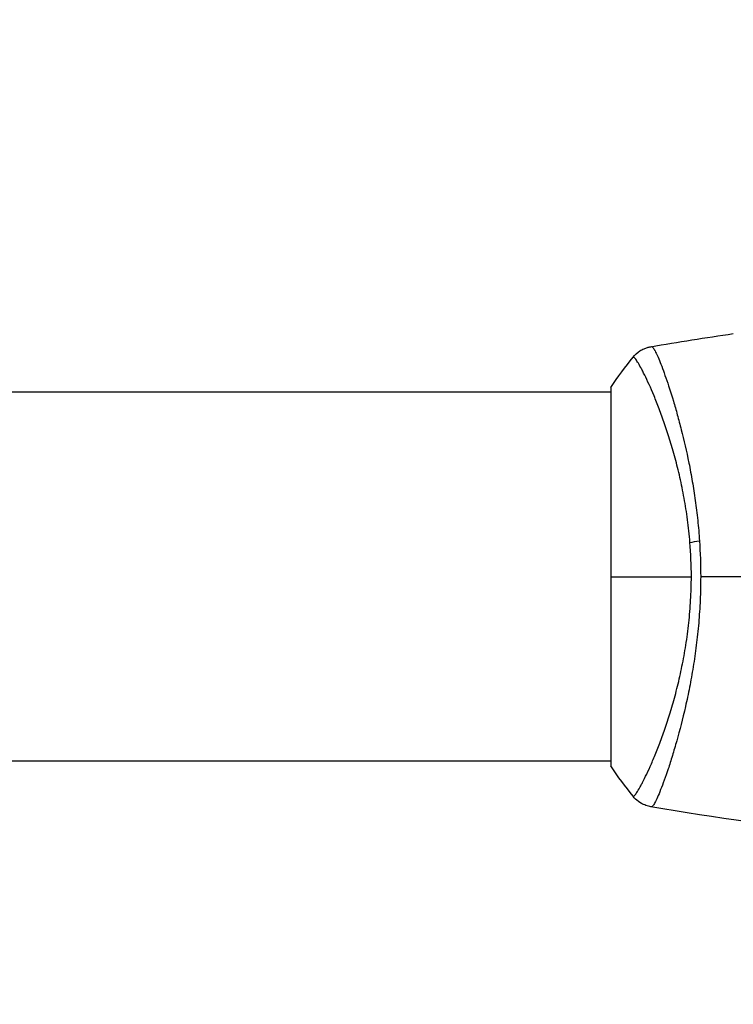
# Model space of a CAD drawing. Units: millimetres. Extents: x -4689 to 5287, y -3092 to 4205.
# Drawn here: x 3081 to 3155, y 2120 to 2221 of the extents above; entities that cross this region are included whole.
import ezdxf

# ---------------------------------------------------------------- set-up
doc = ezdxf.new("R2010")
doc.units = ezdxf.units.MM
doc.header["$LTSCALE"] = 20
doc.linetypes.add('HIDDEN', pattern=[9.525, 6.35, -3.175])
doc.layers.add('2d', color=230, linetype='Continuous')
doc.layers.add('AS-Safetyzone', color=5, linetype='HIDDEN')

msp = doc.modelspace()

# ---------------------------------------------------------------- linework, layer by layer
at = {"layer": '2d'}
for p, q in [((3142, 2183), (2584.91, 2183)), ((3142, 2183.5), (3142, 2144.5)), ((3148.15, 2183), (3148.15, 2183)), ((3142, 2145), (2584.91, 2145)), ((3148.15, 2145), (3148.15, 2145))]:
    msp.add_line(p, q, dxfattribs=at)
at = {"layer": '2d', "extrusion": (0, 0, -1)}
msp.add_ellipse((3151.79, 2167.22), major_axis=(2.99, 0.24), ratio=0.174612, start_param=4.139839, end_param=4.499127, dxfattribs=at)
at = {"layer": '2d'}
for points in [[(3146.1, 2187.69), (3148.92, 2188.18), (3151.76, 2188.63), (3154.6, 2189.04)], [(3146.1, 2187.69), (3146.1, 2187.69), (3146.12, 2187.69), (3146.17, 2187.7)], [(3142, 2183.5), (3142.71, 2184.58), (3143.49, 2185.64), (3144.27, 2186.61)], [(3150.28, 2164), (3150.28, 2165.19), (3150.23, 2166.37), (3150.13, 2167.53)], [(3151.11, 2167.68), (3151.2, 2166.47), (3151.24, 2165.24), (3151.24, 2164)], [(3142, 2164), (3144.41, 2164), (3147.2, 2164), (3150.28, 2164)], [(3177.39, 2164), (3168.61, 2164), (3159.88, 2164), (3151.24, 2164)], [(3144.27, 2141.39), (3143.49, 2142.36), (3142.71, 2143.42), (3142, 2144.5)], [(3144.27, 2141.39), (3144.27, 2141.39), (3144.27, 2141.39), (3144.27, 2141.39)], [(3146.17, 2140.3), (3146.12, 2140.31), (3146.1, 2140.31), (3146.1, 2140.31)], [(3166.23, 2137.53), (3159.49, 2138.22), (3152.77, 2139.15), (3146.1, 2140.31)]]:
    msp.add_open_spline(points, degree=3, dxfattribs=at)
for points, knots in [([(3144.27, 2186.61), (3144.47, 2186.87), (3144.72, 2187.09), (3145.12, 2187.35), (3145.26, 2187.42), (3145.52, 2187.53), (3145.64, 2187.58), (3145.87, 2187.65), (3145.99, 2187.67), (3146.1, 2187.69)], [0, 0, 0, 0, 0.0971513, 0.0971513, 0.1448169, 0.1448169, 0.1834669, 0.1834669, 0.2252164, 0.2252164, 0.2252164, 0.2252164]), ([(3146.17, 2187.7), (3146.21, 2187.7), (3146.25, 2187.68), (3146.36, 2187.56), (3146.42, 2187.47), (3146.62, 2187.1), (3146.79, 2186.74), (3147.09, 2186.02), (3147.2, 2185.75), (3147.42, 2185.15), (3147.53, 2184.83), (3147.9, 2183.78), (3148.16, 2182.99), (3148.56, 2181.63), (3148.7, 2181.16), (3148.97, 2180.18), (3149.11, 2179.67), (3149.52, 2178.07), (3149.78, 2176.93), (3150.15, 2175.09), (3150.27, 2174.46), (3150.49, 2173.18), (3150.59, 2172.52), (3150.78, 2171.18), (3150.86, 2170.5), (3151.01, 2169.11), (3151.07, 2168.4), (3151.11, 2167.68)], [-0.00000006, -0.00000006, -0.00000006, -0.00000006, 0.00219288, 0.00219288, 0.00438582, 0.00438582, 0.0087717, 0.0087717, 0.01096464, 0.01096464, 0.01315758, 0.01315758, 0.01754347, 0.01754347, 0.01973641, 0.01973641, 0.02192935, 0.02192935, 0.02631523, 0.02631523, 0.02850817, 0.02850817, 0.03070111, 0.03070111, 0.03289405, 0.03289405, 0.03508699, 0.03508699, 0.03508699, 0.03508699]), ([(3150.13, 2167.53), (3150.07, 2168.32), (3149.98, 2169.11), (3149.78, 2170.63), (3149.67, 2171.37), (3149.4, 2172.82), (3149.26, 2173.53), (3149.03, 2174.57), (3148.94, 2174.91), (3148.78, 2175.58), (3148.69, 2175.9), (3148.26, 2177.5), (3147.9, 2178.67), (3147.34, 2180.28), (3147.16, 2180.79), (3146.79, 2181.76), (3146.61, 2182.21), (3146.09, 2183.47), (3145.76, 2184.18), (3145.4, 2184.91), (3145.33, 2185.05), (3145.2, 2185.31), (3145.13, 2185.43), (3144.95, 2185.76), (3144.84, 2185.95), (3144.65, 2186.26), (3144.57, 2186.38), (3144.46, 2186.5), (3144.43, 2186.53), (3144.38, 2186.58), (3144.35, 2186.6), (3144.32, 2186.61), (3144.31, 2186.61), (3144.3, 2186.61), (3144.29, 2186.61), (3144.28, 2186.62), (3144.28, 2186.62), (3144.27, 2186.62), (3144.27, 2186.62), (3144.27, 2186.61)], [0.08462881, 0.08462881, 0.08462881, 0.08462881, 0.08705078, 0.08705078, 0.08947276, 0.08947276, 0.09189473, 0.09189473, 0.09310572, 0.09310572, 0.09431671, 0.09431671, 0.09916066, 0.09916066, 0.10158263, 0.10158263, 0.10400461, 0.10400461, 0.10884856, 0.10884856, 0.11005954, 0.11005954, 0.11127053, 0.11127053, 0.11369251, 0.11369251, 0.11611448, 0.11611448, 0.11732547, 0.11732547, 0.11853646, 0.11853646, 0.11914195, 0.11914195, 0.11974744, 0.11974744, 0.12095843, 0.12095843, 0.12162508, 0.12162508, 0.12162508, 0.12162508]), ([(3144.27, 2141.39), (3144.27, 2141.38), (3144.27, 2141.38), (3144.28, 2141.38), (3144.28, 2141.38), (3144.29, 2141.39), (3144.3, 2141.39), (3144.31, 2141.39), (3144.32, 2141.39), (3144.35, 2141.4), (3144.38, 2141.41), (3144.45, 2141.49), (3144.52, 2141.57), (3144.69, 2141.8), (3144.78, 2141.95), (3144.95, 2142.23), (3145, 2142.33), (3145.12, 2142.56), (3145.19, 2142.68), (3145.52, 2143.32), (3145.83, 2143.96), (3146.33, 2145.12), (3146.5, 2145.53), (3146.86, 2146.43), (3147.05, 2146.92), (3147.6, 2148.44), (3147.98, 2149.56), (3148.51, 2151.4), (3148.69, 2152.05), (3149.02, 2153.38), (3149.17, 2154.07), (3149.46, 2155.48), (3149.6, 2156.21), (3149.77, 2157.33), (3149.83, 2157.71), (3149.93, 2158.48), (3149.98, 2158.86), (3150.1, 2160.02), (3150.16, 2160.8), (3150.25, 2162.39), (3150.28, 2163.19), (3150.28, 2164)], [0.04049986, 0.04049986, 0.04049986, 0.04049986, 0.04112082, 0.04112082, 0.04233145, 0.04233145, 0.04293677, 0.04293677, 0.04354209, 0.04354209, 0.04475273, 0.04475273, 0.04717401, 0.04717401, 0.04959529, 0.04959529, 0.05080593, 0.05080593, 0.05201656, 0.05201656, 0.05685912, 0.05685912, 0.0592804, 0.0592804, 0.06170168, 0.06170168, 0.06654423, 0.06654423, 0.06896551, 0.06896551, 0.07138679, 0.07138679, 0.07380806, 0.07380806, 0.0750187, 0.0750187, 0.07622934, 0.07622934, 0.07865062, 0.07865062, 0.0810719, 0.0810719, 0.0810719, 0.0810719]), ([(3151.24, 2164), (3151.24, 2163.19), (3151.22, 2162.39), (3151.15, 2160.8), (3151.1, 2160.01), (3151, 2158.85), (3150.96, 2158.46), (3150.88, 2157.69), (3150.84, 2157.31), (3150.69, 2156.17), (3150.59, 2155.43), (3150.35, 2153.99), (3150.23, 2153.29), (3149.96, 2151.93), (3149.82, 2151.26), (3149.38, 2149.34), (3149.07, 2148.17), (3148.62, 2146.56), (3148.47, 2146.05), (3148.17, 2145.08), (3148.03, 2144.62), (3147.61, 2143.36), (3147.35, 2142.65), (3147, 2141.77), (3146.9, 2141.51), (3146.7, 2141.06), (3146.61, 2140.88), (3146.45, 2140.59), (3146.38, 2140.48), (3146.26, 2140.33), (3146.21, 2140.3), (3146.17, 2140.3)], [0.03880076, 0.03880076, 0.03880076, 0.03880076, 0.04122708, 0.04122708, 0.0436534, 0.0436534, 0.04486656, 0.04486656, 0.04607972, 0.04607972, 0.04850604, 0.04850604, 0.05093236, 0.05093236, 0.05335868, 0.05335868, 0.05821132, 0.05821132, 0.06063764, 0.06063764, 0.06306396, 0.06306396, 0.0679166, 0.0679166, 0.07034292, 0.07034292, 0.07276924, 0.07276924, 0.07519556, 0.07519556, 0.07762188, 0.07762188, 0.07762188, 0.07762188]), ([(3146.1, 2140.31), (3146.03, 2140.32), (3145.95, 2140.34), (3145.77, 2140.38), (3145.68, 2140.41), (3145.44, 2140.5), (3145.29, 2140.56), (3144.93, 2140.76), (3144.72, 2140.92), (3144.44, 2141.19), (3144.35, 2141.28), (3144.27, 2141.39)], [0, 0, 0, 0, 0.0280924, 0.0280924, 0.0591779, 0.0591779, 0.1075172, 0.1075172, 0.1846424, 0.1846424, 0.22429, 0.22429, 0.22429, 0.22429]), ([(3146.1, 2140.31), (3146.1, 2140.31), (3146.1, 2140.31), (3146.1, 2140.31), (3146.1, 2140.31), (3146.1, 2140.31)], [0.00233076358, 0.00233076358, 0.00233076358, 0.00233076358, 0.00233614505, 0.00233614505, 0.00234726556, 0.00234726556, 0.00234726556, 0.00234726556])]:
    msp.add_open_spline(points, degree=3, knots=knots, dxfattribs=at)
at = {"layer": 'AS-Safetyzone', "flags": 128}
msp.add_lwpolyline([(-1629.15, 3123.99, 0.688448), (-3310.43, 764.34, 0.006642), (-3337.39, 735), (-3689.01, 735, 0.414214), (-4689.01, -265), (-4689.01, -817, 0.414214), (-3689.01, -1817), (-3337.66, -1817, 0.213457), (-2219.49, -2317.15), (-2019.77, -2317.14, 0.048733), (-1762.98, -2475.28, 0.471185), (576.37, -2602), (1856.46, -2602, 0.093082), (2428.85, -2610.02), (2981.15, -2610.02, 0.391666), (4748.89, -1464.5, 0.022167), (4793.87, -1330.03, 0.213935), (5268.73, 271), (5268.73, 1893, 0.672545), (1987.89, 3770.87, 0.249137), (873.42, 2654.97, 0.522521), (-1629.15, 3123.99)], format="xyb", dxfattribs=at)

doc.saveas('drawing.dxf')
